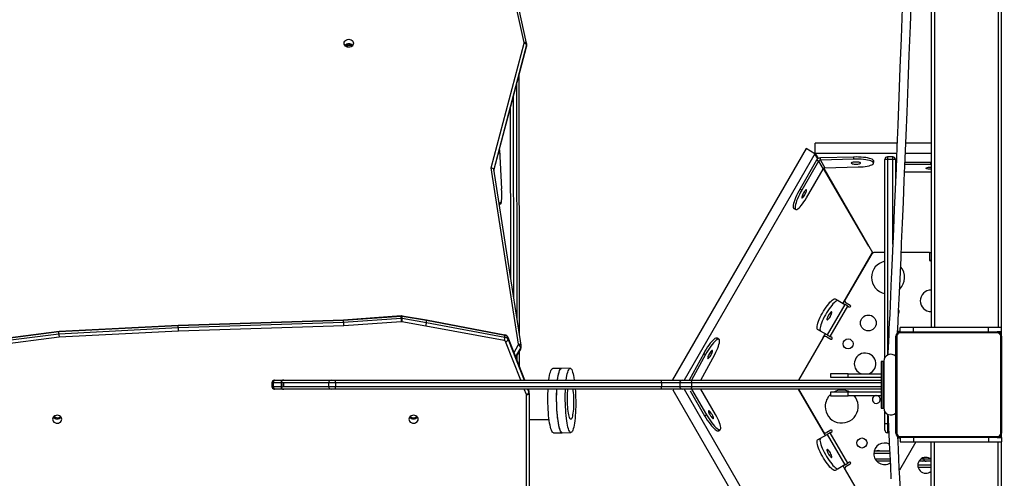
# Model space of a CAD drawing. Units: millimetres. Extents: x 8960 to 11685, y -441 to 814.
# Drawn here: x 10583 to 10694, y 29 to 81 of the extents above; entities that cross this region are included whole.
import ezdxf

# ---------------------------------------------------------------- set-up
doc = ezdxf.new("R2010")
doc.units = ezdxf.units.MM
doc.header["$LTSCALE"] = 50
doc.header["$PDSIZE"] = -1
doc.layers.add('VP-DIM', color=7, linetype='Continuous')
doc.layers.add('VP-EQ', color=7, linetype='Continuous', true_color=0x8a3492)
doc.dimstyles.get("Standard").update_dxf_attribs({"dimtxt": 14, "dimasz": 20, "dimexe": 20, "dimexo": 50, "dimgap": 20, "dimtad": 0, "dimdec": 0, "dimzin": 0, "dimdsep": 46, "dimtxsty": 'Standard', "dimcen": -0.09, "dimadec": 0, "dimazin": 0, "dimtfac": 1, "dimtdec": 4, "dimtofl": 0, "dimtmove": 0, "dimatfit": 3, "dimfxl": 70, "dimfxlon": 1, "dimtolj": 1, "dimtzin": 0, "dimarcsym": 0})

# ---------------------------------------------------------------- blocks, each defined once
blk = doc.blocks.new('0330 2')
at = {"color": 7, "linetype": 'Continuous', "lineweight": 25}
for p, q in [((10685.94, 179.56), (10685.94, 46.06)), ((10686.34, 179.56), (10686.34, 46.06)), ((10693.54, 179.56), (10693.54, 46.06)), ((10693.94, 46.06), (10693.94, 178.76)), ((10639.77, 78.41), (10637.75, 87.6)), ((10640.06, 78.32), (10638.04, 87.52)), ((10636.02, 64.17), (10639.77, 78.34)), ((10640.07, 78.23), (10640.06, 78.32)), ((10640.07, 78.03), (10640.07, 78.23)), ((10636.35, 63.88), (10640.06, 77.91)), ((10640.06, 77.93), (10640.06, 78.13)), ((10639.27, 45.13), (10639.21, 74.7)), ((10636.83, 65.71), (10636.97, 66.08)), ((10636.97, 66.22), (10637.21, 61.78)), ((10671.76, 66.36), (10656.61, 40.12)), ((10672.77, 65.78), (10671.76, 66.36)), ((10682.08, 66.98), (10672.79, 66.98)), ((10672.79, 65.81), (10672.79, 66.98)), ((10685.94, 66.98), (10683.08, 66.98)), ((10672.77, 65.78), (10657.93, 40.06)), ((10672.95, 65.05), (10671.07, 61.78)), ((10673.17, 64.93), (10671.28, 61.66)), ((10673.1, 65.21), (10672.77, 65.78)), ((10682.03, 65.81), (10672.79, 65.81)), ((10672.79, 65.81), (10673.13, 65.23)), ((10673.17, 64.93), (10672.95, 65.05)), ((10673.17, 64.93), (10673.68, 64.04)), ((10677.15, 65.41), (10673.38, 65.3)), ((10673.38, 65.06), (10673.38, 65.3)), ((10677.15, 65.17), (10673.38, 65.06)), ((10673.38, 65.06), (10673.9, 64.17)), ((10677.15, 65.41), (10677.15, 65.17)), ((10679.39, 65.02), (10679.39, 64.78)), ((10679.39, 65.02), (10679.39, 64.78)), ((10679.39, 65.02), (10679.39, 65.02)), ((10679.41, 64.97), (10679.39, 65.02)), ((10679.39, 64.78), (10679.39, 64.78)), ((10679.41, 64.72), (10679.41, 64.97)), ((10680.69, 42.63), (10680.69, 65.13)), ((10680.99, 65.13), (10680.69, 65.13)), ((10681.59, 65.43), (10680.99, 65.43)), ((10681.59, 65.13), (10680.99, 65.13)), ((10681.89, 65.13), (10681.59, 65.13)), ((10681.89, 65.13), (10681.89, 62.56)), ((10682.99, 64.83), (10685.89, 64.83)), ((10685.94, 65.81), (10683.03, 65.81)), ((10685.89, 64.83), (10685.89, 64.59)), ((10685.89, 64.83), (10685.94, 64.83)), ((10639.14, 44.15), (10636.02, 64.17)), ((10639.43, 44.04), (10636.33, 64.02)), ((10671.79, 60.77), (10673.68, 64.04)), ((10678.86, 55.3), (10673.74, 64.11)), ((10673.77, 64.13), (10679.28, 54.56)), ((10673.9, 64.17), (10677.67, 64.28)), ((10685.89, 63.69), (10682.94, 63.69)), ((10682.98, 64.59), (10685.89, 64.59)), ((10685.89, 64.59), (10685.94, 64.59)), ((10685.94, 63.69), (10685.89, 63.69)), ((10637.22, 61.79), (10637.21, 61.78)), ((10671.07, 61.78), (10671.28, 61.66)), ((10637.18, 60.3), (10636.93, 60.14)), ((10670.33, 59.62), (10670.55, 59.5)), ((10670.33, 59.62), (10670.55, 59.5)), ((10670.33, 59.62), (10670.38, 59.57)), ((10670.33, 59.62), (10670.33, 59.62)), ((10670.38, 59.57), (10670.59, 59.46)), ((10670.55, 59.5), (10670.55, 59.5)), ((10675.95, 48.8), (10679.28, 54.57)), ((10679.2, 54.41), (10676.2, 49.23)), ((10679.28, 54.56), (10679.46, 54.56)), ((10680.69, 54.56), (10679.46, 54.56)), ((10685.74, 54.56), (10682.55, 54.56)), ((10685.74, 54.56), (10685.74, 53.74)), ((10685.74, 54.56), (10685.94, 54.56)), ((10675.07, 49.31), (10675.41, 49.11)), ((10676.16, 48.68), (10674.16, 45.21)), ((10674.5, 45.02), (10676.5, 48.48)), ((10675.41, 49.11), (10676.16, 48.68)), ((10676.77, 48.55), (10676.31, 48.82)), ((10676.5, 48.48), (10676.67, 48.38)), ((10625.82, 47.36), (10619.3, 46.9)), ((10625.82, 47.32), (10619.3, 46.86)), ((10619.3, 46.66), (10625.82, 47.12)), ((10625.82, 47.12), (10625.82, 47.32)), ((10628.69, 46.87), (10625.95, 47.35)), ((10625.96, 47.11), (10625.96, 47.31)), ((10628.7, 46.83), (10625.96, 47.31)), ((10625.96, 47.11), (10628.7, 46.63)), ((10600.54, 46.24), (10587.01, 45.55)), ((10587.01, 45.35), (10600.54, 46.04)), ((10600.55, 46.28), (10587.02, 45.59)), ((10619.3, 46.86), (10600.54, 46.24)), ((10600.54, 46.04), (10619.3, 46.66)), ((10600.54, 46.04), (10600.54, 46.24)), ((10619.3, 46.9), (10600.55, 46.28)), ((10619.31, 46.25), (10600.56, 45.63)), ((10619.3, 46.66), (10619.3, 46.86)), ((10625.84, 46.71), (10619.31, 46.25)), ((10628.64, 46.22), (10625.9, 46.71)), ((10637.53, 44.56), (10628.64, 46.22)), ((10637.59, 45.2), (10628.69, 46.87)), ((10628.7, 46.63), (10628.7, 46.83)), ((10637.6, 45.16), (10628.7, 46.83)), ((10628.7, 46.63), (10637.6, 44.96)), ((10673.41, 45.65), (10673.07, 45.84)), ((10682.44, 45.56), (10682.44, 46.06)), ((10683.94, 46.06), (10682.44, 46.06)), ((10683.94, 45.56), (10683.94, 46.06)), ((10692.44, 46.06), (10683.94, 46.06)), ((10692.44, 45.56), (10692.44, 46.06)), ((10693.94, 46.06), (10692.44, 46.06)), ((10693.94, 45.56), (10693.94, 46.06)), ((10587.01, 45.55), (10565.56, 42.84)), ((10565.56, 42.64), (10587.01, 45.35)), ((10587.02, 45.59), (10565.57, 42.88)), ((10587.04, 44.94), (10565.61, 42.23)), ((10587.01, 45.35), (10587.01, 45.55)), ((10600.56, 45.63), (10587.04, 44.94)), ((10637.6, 44.96), (10637.6, 45.16)), ((10639.86, 40.06), (10637.96, 44.9)), ((10637.97, 44.68), (10637.97, 44.88)), ((10661.61, 44.86), (10661.82, 44.74)), ((10661.61, 44.86), (10661.82, 44.74)), ((10661.61, 44.86), (10661.61, 44.86)), ((10661.66, 44.85), (10661.61, 44.86)), ((10661.88, 44.73), (10661.66, 44.85)), ((10661.82, 44.74), (10661.82, 44.74)), ((10673.7, 44.9), (10670.91, 40.06)), ((10674.16, 45.21), (10673.41, 45.65)), ((10673.71, 44.91), (10673.95, 45.33)), ((10674.11, 45.01), (10674.57, 44.74)), ((10674.67, 44.92), (10674.5, 45.02)), ((10682.04, 45.06), (10681.94, 45.06)), ((10681.94, 34.06), (10681.94, 45.06)), ((10682.04, 45.06), (10682.04, 34.06)), ((10682.44, 45.61), (10682.15, 45.61)), ((10682.44, 45.57), (10682.15, 45.57)), ((10682.44, 45.56), (10682.44, 45.46)), ((10682.44, 45.56), (10693.44, 45.56)), ((10693.44, 45.46), (10682.44, 45.46)), ((10693.94, 45.56), (10693.44, 45.56)), ((10693.44, 45.46), (10693.44, 45.56)), ((10693.94, 45.06), (10693.84, 45.06)), ((10693.84, 34.06), (10693.84, 45.06)), ((10693.94, 45.06), (10693.94, 45.56)), ((10693.94, 45.06), (10693.94, 34.06)), ((10639.39, 43.58), (10639.39, 43.78)), ((10639.44, 43.98), (10639.43, 44.04)), ((10639.43, 44.04), (10639.44, 44.03)), ((10639.44, 43.78), (10639.44, 43.98)), ((10638.85, 42.64), (10639.38, 43.54)), ((10639.27, 41.56), (10639.27, 43.36)), ((10660.15, 43.12), (10658.51, 40.06)), ((10660.36, 42.99), (10658.78, 40.06)), ((10659.81, 40.06), (10661.39, 43)), ((10660.15, 43.12), (10660.36, 42.99)), ((10644.01, 41.41), (10643.02, 41.4)), ((10645, 41.42), (10644.01, 41.41)), ((10680.52, 42.21), (10680.29, 42.21)), ((10680.29, 42.21), (10680.29, 36.91)), ((10680.52, 36.91), (10680.52, 42.21)), ((10680.57, 42.21), (10680.57, 36.91)), ((10674.54, 40.81), (10674.54, 40.41)), ((10676.54, 40.81), (10674.54, 40.81)), ((10674.54, 40.41), (10676.54, 40.41)), ((10676.54, 40.41), (10676.54, 40.81)), ((10676.54, 40.81), (10680.29, 40.81)), ((10676.54, 40.41), (10680.29, 40.41)), ((10611.16, 39.76), (10611.16, 39.36)), ((10611.33, 39.76), (10611.33, 39.36)), ((10611.46, 40.06), (10612.53, 40.06)), ((10612.23, 40.04), (10612.23, 39.09)), ((10612.41, 39.79), (10612.41, 39.34)), ((10612.49, 39.36), (10612.49, 39.77)), ((10612.5, 39.76), (10612.5, 39.36)), ((10612.53, 40.06), (10617.89, 40.06)), ((10617.59, 39.76), (10617.59, 39.36)), ((10617.89, 40.06), (10618.35, 40.06)), ((10618.35, 40.06), (10655.31, 40.06)), ((10618.39, 39.76), (10618.39, 39.36)), ((10655.36, 39.76), (10618.39, 39.76)), ((10618.39, 39.36), (10655.36, 39.36)), ((10655.31, 40.06), (10657.73, 40.06)), ((10655.36, 39.76), (10655.36, 39.36)), ((10657.43, 39.76), (10655.36, 39.76)), ((10655.36, 39.36), (10657.43, 39.36)), ((10656.71, 40.06), (10656.61, 40.12)), ((10657.43, 39.76), (10657.43, 39.36)), ((10658.76, 39.76), (10657.43, 39.76)), ((10657.43, 39.76), (10657.43, 39.76)), ((10657.43, 39.76), (10657.43, 39.36)), ((10657.43, 39.36), (10658.76, 39.36)), ((10657.43, 39.36), (10657.43, 39.36)), ((10657.73, 40.06), (10658.66, 40.06)), ((10657.73, 40.06), (10657.73, 40.06)), ((10658.66, 40.06), (10680.29, 40.06)), ((10658.76, 39.76), (10658.76, 39.36)), ((10612.53, 39.06), (10611.46, 39.06)), ((10617.89, 39.06), (10612.53, 39.06)), ((10618.35, 39.06), (10617.89, 39.06)), ((10655.31, 39.06), (10618.35, 39.06)), ((10640.04, 27.95), (10640.04, 38.41)), ((10640.31, 38.92), (10640.25, 39.06)), ((10640.31, 38.7), (10640.31, 38.9)), ((10640.34, 38.56), (10640.34, 38.76)), ((10640.34, 38.56), (10640.34, 28.06)), ((10657.73, 39.06), (10655.31, 39.06)), ((10656.8, 39.06), (10656.63, 38.97)), ((10656.63, 38.97), (10671.78, 12.73)), ((10658.66, 39.06), (10657.73, 39.06)), ((10657.73, 39.06), (10657.73, 39.06)), ((10657.92, 39.06), (10672.79, 13.31)), ((10658.61, 38.86), (10660.25, 36.03)), ((10680.29, 39.06), (10658.66, 39.06)), ((10658.78, 39.06), (10660.46, 36.15)), ((10661.49, 36.16), (10659.81, 39.06)), ((10670.91, 39.06), (10673.7, 34.23)), ((10673.95, 33.8), (10670.91, 39.06)), ((10674.54, 38.71), (10674.54, 38.31)), ((10676.54, 38.71), (10674.54, 38.71)), ((10674.54, 38.31), (10676.54, 38.31)), ((10680.29, 38.71), (10676.54, 38.71)), ((10676.54, 38.31), (10676.54, 38.71)), ((10680.29, 38.31), (10676.54, 38.31)), ((10680.29, 36.91), (10680.52, 36.91)), ((10660.25, 36.03), (10660.46, 36.15)), ((10680.69, 35.11), (10680.69, 36.51)), ((10640.34, 35.6), (10642.61, 35.62)), ((10680.99, 35.11), (10680.69, 35.11)), ((10680.69, 34.41), (10680.69, 35.11)), ((10680.99, 35.11), (10680.99, 34.11)), ((10643.11, 34.1), (10644.1, 34.11)), ((10644.1, 34.11), (10645.08, 34.12)), ((10661.76, 34.31), (10661.96, 34.44)), ((10661.76, 34.31), (10661.96, 34.44)), ((10661.76, 34.31), (10661.82, 34.33)), ((10661.76, 34.31), (10661.76, 34.31)), ((10661.82, 34.33), (10662.03, 34.45)), ((10661.96, 34.44), (10661.96, 34.44)), ((10673.41, 33.48), (10674.16, 33.92)), ((10674.57, 34.38), (10674.11, 34.12)), ((10674.16, 33.92), (10676.16, 30.45)), ((10674.5, 34.11), (10674.67, 34.21)), ((10676.5, 30.65), (10674.5, 34.11)), ((10681.14, 34.11), (10680.99, 34.11)), ((10681.94, 34.06), (10682.04, 34.06)), ((10682.17, 33.55), (10682.44, 33.55)), ((10682.17, 33.51), (10682.44, 33.51)), ((10682.44, 33.66), (10693.44, 33.66)), ((10682.44, 33.66), (10682.44, 33.56)), ((10682.44, 33.56), (10682.44, 33.06)), ((10693.44, 33.56), (10682.44, 33.56)), ((10683.94, 33.56), (10683.94, 33.06)), ((10692.44, 33.56), (10692.44, 33.06)), ((10693.44, 33.56), (10693.44, 33.66)), ((10693.44, 33.56), (10693.94, 33.56)), ((10693.84, 34.06), (10693.94, 34.06)), ((10693.94, 33.56), (10693.94, 34.06)), ((10693.94, 33.56), (10693.94, 33.06)), ((10673.07, 33.29), (10673.41, 33.48)), ((10684.19, 33.06), (10682.34, 29.86)), ((10682.44, 33.06), (10683.94, 33.06)), ((10683.94, 33.06), (10692.44, 33.06)), ((10685.94, -100.44), (10685.94, 33.06)), ((10686.34, -100.44), (10686.34, 33.06)), ((10692.44, 33.06), (10693.94, 33.06)), ((10693.54, -100.44), (10693.54, 33.06)), ((10693.94, -99.64), (10693.94, 33.06)), ((10679.49, 32.06), (10681.24, 32.06)), ((10676.16, 30.45), (10675.41, 30.02)), ((10676.2, 29.91), (10675.95, 30.33)), ((10676.31, 30.31), (10676.77, 30.57)), ((10676.67, 30.75), (10676.5, 30.65)), ((10681.3, 30.86), (10679.78, 30.86)), ((10685.94, 30.16), (10684.46, 30.16)), ((10684.91, 30.86), (10684.55, 30.86)), ((10685.39, 30.86), (10684.91, 30.86)), ((10685.94, 30.86), (10685.39, 30.86)), ((10675.41, 30.02), (10675.07, 29.82)), ((10676.2, 29.9), (10679.02, 25.01))]:
    blk.add_line(p, q, dxfattribs=at)
at = {"color": 8, "linetype": 'Continuous', "lineweight": 25}
for p, q in [((10640.06, 78.13), (10636.33, 64.01)), ((10636.35, 63.89), (10640.06, 77.93)), ((10640.06, 77.91), (10640.06, 77.93)), ((10638.99, 46.89), (10638.94, 73.69)), ((10638.55, 72.19), (10638.59, 49.48)), ((10638.26, 51.62), (10638.22, 70.96)), ((10636.97, 66.22), (10637.22, 61.79)), ((10680.99, 65.43), (10680.99, 65.13)), ((10680.99, 65.13), (10680.99, 42.91)), ((10681.59, 65.13), (10681.59, 65.43)), ((10681.59, 55.53), (10681.59, 65.13)), ((10637.13, 60.11), (10636.95, 59.99)), ((10637.97, 44.88), (10637.96, 44.9)), ((10639.85, 40.06), (10637.97, 44.88)), ((10637.97, 44.68), (10639.78, 40.06)), ((10639.4, 40.06), (10637.68, 44.45)), ((10638.63, 43.21), (10639.12, 44.05)), ((10639.39, 43.78), (10638.8, 42.78)), ((10638.84, 42.66), (10639.39, 43.58)), ((10639, 42.25), (10639, 42.9)), ((10611.16, 39.76), (10611.33, 39.76)), ((10611.16, 39.36), (10611.33, 39.36)), ((10612.23, 39.76), (10611.33, 39.76)), ((10611.33, 39.36), (10612.23, 39.36)), ((10617.59, 39.76), (10612.5, 39.76)), ((10612.5, 39.36), (10617.59, 39.36)), ((10618.39, 39.76), (10617.59, 39.76)), ((10617.59, 39.36), (10618.39, 39.36)), ((10680.29, 39.76), (10658.76, 39.76)), ((10658.76, 39.36), (10680.29, 39.36)), ((10640.03, 38.46), (10639.79, 39.06)), ((10640.17, 39.06), (10640.31, 38.7)), ((10640.31, 38.9), (10640.25, 39.06)), ((10640.31, 38.9), (10640.31, 38.92)), ((10680.99, 36.21), (10680.99, 35.11)), ((10680.99, 35.11), (10681.09, 35.11)), ((10681.26, 31.76), (10679.44, 31.76)), ((10685.09, 31.28), (10685.09, 31.16)), ((10679.57, 31.16), (10681.29, 31.16)), ((10684.43, 30.46), (10685.94, 30.46)), ((10684.83, 31.16), (10685.09, 31.16)), ((10685.09, 31.16), (10685.82, 31.16))]:
    blk.add_line(p, q, dxfattribs=at)
at = {"color": 7, "linetype": 'Continuous', "lineweight": 25, "flags": 128}
for points in [[(10682.67, 82.31), (10682.54, 78.89), (10682.41, 75.53), (10682.29, 72.24), (10682.16, 69.01), (10682.06, 66.54), (10681.96, 64.12), (10681.86, 61.76), (10681.76, 59.47), (10681.67, 57.26), (10681.59, 55.56), (10681.52, 53.91), (10681.45, 52.33), (10681.38, 50.81), (10681.33, 49.67), (10681.28, 48.58), (10681.24, 47.54), (10681.19, 46.59), (10681.16, 45.85), (10681.13, 45.16), (10681.1, 44.53), (10681.09, 44.26), (10681.07, 43.97), (10681.06, 43.66), (10681.04, 43.32), (10681.03, 42.97), (10681.02, 42.93)], [(10682.14, 45.45), (10682.2, 46.64), (10682.26, 47.94), (10682.32, 49.32), (10682.39, 50.79), (10682.45, 52.34), (10682.53, 53.95), (10682.6, 55.63), (10682.7, 57.91), (10682.8, 60.28), (10682.9, 62.73), (10683.01, 65.26), (10683.11, 67.85), (10683.22, 70.51), (10683.34, 73.7), (10683.47, 76.97), (10683.59, 80.29), (10683.72, 83.66)], [(10619.36, 78.33), (10619.38, 78.44), (10619.43, 78.55), (10619.52, 78.65), (10619.62, 78.72), (10619.75, 78.76), (10619.89, 78.78), (10620.02, 78.76), (10620.15, 78.72), (10620.26, 78.65), (10620.34, 78.55), (10620.39, 78.44), (10620.41, 78.33), (10620.39, 78.21), (10620.34, 78.1), (10620.26, 78), (10620.15, 77.93), (10620.02, 77.89), (10619.89, 77.87), (10619.75, 77.89), (10619.62, 77.93), (10619.52, 78), (10619.43, 78.1), (10619.38, 78.21), (10619.36, 78.33)], [(10640.06, 77.91), (10640.07, 78.01), (10640.07, 78.03)], [(10677.93, 64.74), (10677.9, 64.77), (10677.83, 64.79), (10677.73, 64.82), (10677.61, 64.83), (10677.48, 64.84), (10677.34, 64.84), (10677.21, 64.83), (10677.09, 64.82), (10677, 64.79), (10676.93, 64.77), (10676.89, 64.74), (10676.89, 64.71), (10676.93, 64.68), (10676.99, 64.65), (10677.09, 64.63), (10677.21, 64.61), (10677.34, 64.61), (10677.48, 64.61), (10677.61, 64.61), (10677.73, 64.63), (10677.83, 64.65), (10677.9, 64.68), (10677.93, 64.71), (10677.93, 64.74)], [(10679.39, 65.02), (10679.34, 65.09), (10679.24, 65.15), (10679.11, 65.2), (10678.94, 65.26), (10678.74, 65.3), (10678.52, 65.34), (10678.27, 65.37), (10678, 65.4), (10677.72, 65.41), (10677.44, 65.42), (10677.15, 65.41)], [(10679.39, 64.78), (10679.34, 64.84), (10679.24, 64.9), (10679.11, 64.96), (10678.94, 65.01), (10678.74, 65.06), (10678.52, 65.1), (10678.27, 65.13), (10678, 65.15), (10677.72, 65.17), (10677.44, 65.17), (10677.15, 65.17)], [(10677.67, 64.28), (10677.95, 64.29), (10678.22, 64.31), (10678.47, 64.34), (10678.7, 64.38), (10678.9, 64.42), (10679.08, 64.47), (10679.22, 64.53), (10679.32, 64.59), (10679.39, 64.65), (10679.41, 64.72), (10679.39, 64.78)], [(10685.94, 64.02), (10685.89, 64.02), (10685.76, 64.03), (10685.63, 64.04), (10685.52, 64.06), (10685.44, 64.08), (10685.39, 64.11), (10685.37, 64.14), (10685.39, 64.17), (10685.44, 64.2), (10685.52, 64.22), (10685.63, 64.24), (10685.76, 64.25), (10685.89, 64.26), (10685.94, 64.26)], [(10671.07, 61.78), (10670.93, 61.53), (10670.8, 61.28), (10670.68, 61.03), (10670.57, 60.78), (10670.48, 60.55), (10670.4, 60.33), (10670.35, 60.13), (10670.31, 59.96), (10670.3, 59.81), (10670.3, 59.7), (10670.33, 59.62)], [(10671.28, 61.66), (10671.14, 61.42), (10671.01, 61.16), (10670.89, 60.91), (10670.78, 60.67), (10670.69, 60.43), (10670.62, 60.21), (10670.56, 60.02), (10670.53, 59.84), (10670.51, 59.7), (10670.52, 59.58), (10670.55, 59.5)], [(10671.8, 61.67), (10671.77, 61.68), (10671.73, 61.67), (10671.67, 61.62), (10671.61, 61.55), (10671.54, 61.45), (10671.47, 61.34), (10671.4, 61.21), (10671.35, 61.09), (10671.31, 60.98), (10671.28, 60.89), (10671.27, 60.81), (10671.28, 60.77), (10671.3, 60.75), (10671.35, 60.77), (10671.4, 60.82), (10671.47, 60.89), (10671.54, 60.99), (10671.6, 61.1), (10671.67, 61.22), (10671.73, 61.34), (10671.77, 61.45), (10671.8, 61.55), (10671.81, 61.62), (10671.8, 61.67)], [(10670.55, 59.5), (10670.59, 59.46), (10670.66, 59.45), (10670.74, 59.47), (10670.84, 59.53), (10670.96, 59.63), (10671.08, 59.76), (10671.22, 59.92), (10671.36, 60.1), (10671.51, 60.31), (10671.65, 60.53), (10671.79, 60.77)], [(10673.07, 45.84), (10673.03, 45.89), (10673, 45.97), (10673, 46.08), (10673.01, 46.21), (10673.05, 46.37), (10673.1, 46.56), (10673.17, 46.76), (10673.26, 46.98), (10673.37, 47.21), (10673.48, 47.44), (10673.61, 47.68), (10673.75, 47.92), (10673.89, 48.15), (10674.04, 48.37), (10674.18, 48.57), (10674.33, 48.76), (10674.47, 48.92), (10674.6, 49.06), (10674.72, 49.17), (10674.83, 49.25), (10674.93, 49.3), (10675.01, 49.32), (10675.07, 49.31)], [(10675.41, 49.11), (10675.34, 49.13), (10675.26, 49.11), (10675.17, 49.06), (10675.06, 48.98), (10674.94, 48.86), (10674.8, 48.73), (10674.67, 48.56), (10674.52, 48.38), (10674.37, 48.17), (10674.23, 47.95), (10674.09, 47.72), (10673.95, 47.49), (10673.82, 47.25), (10673.7, 47.01), (10673.6, 46.78), (10673.51, 46.56), (10673.44, 46.36), (10673.39, 46.18), (10673.35, 46.02), (10673.33, 45.88), (10673.34, 45.77), (10673.36, 45.69), (10673.41, 45.65)], [(10676.5, 48.48), (10676.44, 48.52), (10676.38, 48.55), (10676.33, 48.58), (10676.28, 48.61), (10676.24, 48.63), (10676.2, 48.65), (10676.18, 48.67), (10676.16, 48.68)], [(10625.95, 47.35), (10625.86, 47.36), (10625.82, 47.36)], [(10674.3, 47.44), (10674.24, 47.32), (10674.19, 47.2), (10674.15, 47.1), (10674.13, 47.02), (10674.13, 46.96), (10674.14, 46.92), (10674.18, 46.92), (10674.23, 46.96), (10674.29, 47.02), (10674.36, 47.1), (10674.44, 47.2), (10674.51, 47.32), (10674.57, 47.44), (10674.63, 47.56), (10674.66, 47.66), (10674.69, 47.74), (10674.69, 47.8), (10674.67, 47.83), (10674.63, 47.83), (10674.58, 47.8), (10674.52, 47.74), (10674.45, 47.66), (10674.38, 47.55), (10674.3, 47.44)], [(10661.61, 44.86), (10661.52, 44.84), (10661.42, 44.79), (10661.31, 44.7), (10661.18, 44.58), (10661.04, 44.43), (10660.89, 44.26), (10660.74, 44.06), (10660.59, 43.84), (10660.43, 43.61), (10660.29, 43.36), (10660.15, 43.12)], [(10661.82, 44.74), (10661.73, 44.72), (10661.63, 44.67), (10661.52, 44.58), (10661.39, 44.46), (10661.25, 44.31), (10661.1, 44.14), (10660.95, 43.94), (10660.8, 43.72), (10660.65, 43.49), (10660.5, 43.24), (10660.36, 42.99)], [(10661.39, 43), (10661.52, 43.24), (10661.64, 43.49), (10661.74, 43.72), (10661.82, 43.94), (10661.88, 44.14), (10661.92, 44.31), (10661.95, 44.46), (10661.95, 44.58), (10661.92, 44.67), (10661.88, 44.72), (10661.82, 44.74)], [(10674.16, 45.21), (10674.18, 45.2), (10674.2, 45.19), (10674.24, 45.17), (10674.28, 45.14), (10674.33, 45.11), (10674.38, 45.08), (10674.44, 45.05), (10674.5, 45.02)], [(10693.94, 45.53), (10693.93, 45.55), (10693.91, 45.56)], [(10661.12, 43.45), (10661.08, 43.44), (10661.02, 43.39), (10660.95, 43.32), (10660.88, 43.22), (10660.81, 43.11), (10660.74, 42.99), (10660.68, 42.88), (10660.63, 42.76), (10660.61, 42.67), (10660.59, 42.6), (10660.6, 42.55), (10660.63, 42.54), (10660.67, 42.55), (10660.73, 42.6), (10660.8, 42.67), (10660.87, 42.77), (10660.94, 42.88), (10661.01, 42.99), (10661.07, 43.11), (10661.12, 43.22), (10661.15, 43.32), (10661.16, 43.39), (10661.15, 43.44), (10661.12, 43.45)], [(10642.58, 40.06), (10642.59, 40.11), (10642.62, 40.37), (10642.67, 40.61), (10642.71, 40.82), (10642.76, 41), (10642.81, 41.14), (10642.86, 41.26), (10642.92, 41.34), (10642.97, 41.39), (10643.02, 41.4)], [(10643.57, 40.06), (10643.57, 40.07), (10643.6, 40.34), (10643.64, 40.58), (10643.69, 40.79), (10643.74, 40.98), (10643.79, 41.13), (10643.84, 41.25), (10643.89, 41.34), (10643.95, 41.39), (10644.01, 41.41)], [(10643.57, 40.06), (10643.57, 40.12), (10643.61, 40.38), (10643.65, 40.62), (10643.7, 40.83), (10643.74, 41.01), (10643.8, 41.16), (10643.85, 41.27), (10643.9, 41.35), (10643.96, 41.4), (10644.01, 41.41)], [(10644.55, 40.06), (10644.56, 40.08), (10644.59, 40.35), (10644.63, 40.59), (10644.67, 40.8), (10644.72, 40.99), (10644.77, 41.14), (10644.83, 41.26), (10644.88, 41.35), (10644.94, 41.4), (10645, 41.42)], [(10645, 41.42), (10645.05, 41.41), (10645.11, 41.35), (10645.17, 41.27), (10645.22, 41.15), (10645.28, 41), (10645.33, 40.81), (10645.38, 40.6), (10645.43, 40.36), (10645.47, 40.09), (10645.47, 40.06)], [(10680.57, 41.93), (10680.54, 42.04), (10680.52, 42.21)], [(10611.46, 40.06), (10611.43, 40.06), (10611.41, 40.04), (10611.39, 40.01), (10611.37, 39.98), (10611.35, 39.93), (10611.34, 39.88), (10611.34, 39.82), (10611.33, 39.76)], [(10611.33, 39.36), (10611.34, 39.31), (10611.34, 39.25), (10611.35, 39.2), (10611.37, 39.15), (10611.39, 39.11), (10611.41, 39.09), (10611.43, 39.07), (10611.46, 39.06)], [(10658.66, 40.06), (10658.68, 40.06), (10658.7, 40.04), (10658.72, 40.01), (10658.73, 39.98), (10658.75, 39.93), (10658.76, 39.88), (10658.76, 39.82), (10658.76, 39.76)], [(10658.76, 39.36), (10658.76, 39.31), (10658.76, 39.25), (10658.75, 39.2), (10658.73, 39.15), (10658.72, 39.11), (10658.7, 39.09), (10658.68, 39.07), (10658.66, 39.06)], [(10640.34, 38.56), (10640.33, 38.53), (10640.32, 38.5), (10640.29, 38.48), (10640.25, 38.45), (10640.21, 38.43), (10640.15, 38.42), (10640.1, 38.41), (10640.04, 38.41)], [(10640.34, 38.76), (10640.33, 38.86), (10640.31, 38.92)], [(10643.11, 34.1), (10643.1, 34.1), (10643.04, 34.12), (10642.98, 34.18), (10642.92, 34.28), (10642.87, 34.4), (10642.82, 34.56), (10642.76, 34.75), (10642.72, 34.97), (10642.67, 35.21), (10642.63, 35.48), (10642.59, 35.77), (10642.56, 36.08), (10642.53, 36.41), (10642.51, 36.75), (10642.49, 37.1), (10642.48, 37.45), (10642.47, 37.81), (10642.47, 38.17), (10642.48, 38.52), (10642.49, 38.87), (10642.5, 39.06)], [(10644.1, 34.11), (10644.04, 34.13), (10643.98, 34.18), (10643.92, 34.27), (10643.87, 34.39), (10643.81, 34.54), (10643.76, 34.72), (10643.71, 34.94), (10643.67, 35.18), (10643.62, 35.44), (10643.59, 35.73), (10643.55, 36.03), (10643.52, 36.36), (10643.5, 36.7), (10643.48, 37.04), (10643.47, 37.4), (10643.46, 37.75), (10643.46, 38.11), (10643.46, 38.47), (10643.47, 38.81), (10643.49, 39.06)], [(10644.1, 34.11), (10644.08, 34.11), (10644.03, 34.14), (10643.97, 34.19), (10643.91, 34.29), (10643.86, 34.41), (10643.8, 34.57), (10643.75, 34.76), (10643.7, 34.98), (10643.66, 35.22), (10643.62, 35.49), (10643.58, 35.78), (10643.55, 36.09), (10643.52, 36.42), (10643.5, 36.76), (10643.48, 37.11), (10643.47, 37.46), (10643.46, 37.82), (10643.46, 38.18), (10643.47, 38.53), (10643.48, 38.88), (10643.49, 39.06)], [(10645.58, 39.06), (10645.59, 38.84), (10645.61, 38.49), (10645.62, 38.14), (10645.63, 37.78), (10645.63, 37.42), (10645.63, 37.07), (10645.62, 36.72), (10645.6, 36.38), (10645.58, 36.06), (10645.55, 35.75), (10645.52, 35.46), (10645.49, 35.2), (10645.45, 34.96), (10645.4, 34.74), (10645.35, 34.56), (10645.3, 34.4), (10645.25, 34.28), (10645.2, 34.19), (10645.14, 34.14), (10645.08, 34.12), (10645.02, 34.14), (10644.97, 34.19), (10644.91, 34.28), (10644.85, 34.4), (10644.8, 34.55), (10644.75, 34.73), (10644.7, 34.95), (10644.65, 35.19), (10644.61, 35.45), (10644.57, 35.74), (10644.54, 36.05), (10644.51, 36.37), (10644.49, 36.71), (10644.47, 37.05), (10644.46, 37.41), (10644.45, 37.77), (10644.45, 38.12), (10644.45, 38.48), (10644.46, 38.83), (10644.47, 39.06)], [(10645.3, 39.06), (10645.32, 38.89), (10645.35, 38.65), (10645.36, 38.39), (10645.38, 38.12), (10645.39, 37.85), (10645.39, 37.57), (10645.38, 37.3), (10645.37, 37.03), (10645.36, 36.78), (10645.34, 36.55), (10645.31, 36.33), (10645.28, 36.14), (10645.25, 35.97), (10645.21, 35.84), (10645.17, 35.73), (10645.13, 35.66), (10645.09, 35.63), (10645.04, 35.63), (10645, 35.66), (10644.95, 35.73), (10644.91, 35.83), (10644.87, 35.97), (10644.83, 36.13), (10644.8, 36.32), (10644.77, 36.54), (10644.74, 36.78), (10644.72, 37.03), (10644.71, 37.29), (10644.7, 37.56), (10644.69, 37.84), (10644.69, 38.11), (10644.7, 38.38), (10644.71, 38.64), (10644.73, 38.88), (10644.75, 39.06)], [(10680.52, 36.91), (10680.54, 37.09), (10680.56, 37.16)], [(10587.34, 35.64), (10587.32, 35.76), (10587.27, 35.87), (10587.18, 35.96), (10587.08, 36.04), (10586.95, 36.08), (10586.81, 36.1), (10586.68, 36.08), (10586.55, 36.04), (10586.44, 35.96), (10586.36, 35.87), (10586.31, 35.76), (10586.29, 35.64), (10586.31, 35.52), (10586.36, 35.41), (10586.44, 35.32), (10586.55, 35.25), (10586.68, 35.2), (10586.81, 35.19), (10586.95, 35.2), (10587.08, 35.25), (10587.18, 35.32), (10587.27, 35.41), (10587.32, 35.52), (10587.34, 35.64)], [(10627.76, 35.64), (10627.74, 35.76), (10627.69, 35.87), (10627.61, 35.96), (10627.5, 36.04), (10627.37, 36.08), (10627.23, 36.1), (10627.1, 36.08), (10626.97, 36.04), (10626.86, 35.96), (10626.78, 35.87), (10626.73, 35.76), (10626.71, 35.64), (10626.73, 35.52), (10626.78, 35.41), (10626.86, 35.32), (10626.97, 35.25), (10627.1, 35.2), (10627.23, 35.19), (10627.37, 35.2), (10627.5, 35.25), (10627.61, 35.32), (10627.69, 35.41), (10627.74, 35.52), (10627.76, 35.64)], [(10660.25, 36.03), (10660.4, 35.78), (10660.55, 35.54), (10660.71, 35.31), (10660.87, 35.1), (10661.03, 34.9), (10661.18, 34.73), (10661.32, 34.58), (10661.45, 34.47), (10661.57, 34.38), (10661.67, 34.33), (10661.76, 34.31)], [(10660.46, 36.15), (10660.6, 35.91), (10660.76, 35.67), (10660.92, 35.44), (10661.08, 35.23), (10661.23, 35.03), (10661.38, 34.86), (10661.53, 34.71), (10661.66, 34.59), (10661.78, 34.51), (10661.88, 34.46), (10661.96, 34.44)], [(10660.71, 36.61), (10660.69, 36.59), (10660.68, 36.55), (10660.69, 36.47), (10660.73, 36.38), (10660.78, 36.27), (10660.84, 36.16), (10660.91, 36.04), (10660.99, 35.93), (10661.06, 35.84), (10661.13, 35.76), (10661.19, 35.72), (10661.23, 35.7), (10661.26, 35.72), (10661.27, 35.77), (10661.25, 35.84), (10661.22, 35.93), (10661.17, 36.04), (10661.11, 36.16), (10661.04, 36.27), (10660.96, 36.38), (10660.89, 36.47), (10660.82, 36.55), (10660.76, 36.59), (10660.71, 36.61)], [(10661.96, 34.44), (10662.03, 34.46), (10662.07, 34.51), (10662.09, 34.59), (10662.09, 34.71), (10662.06, 34.86), (10662.01, 35.03), (10661.94, 35.23), (10661.85, 35.44), (10661.75, 35.67), (10661.63, 35.91), (10661.49, 36.16)], [(10681.04, 36.19), (10681.06, 35.84), (10681.08, 35.43), (10681.1, 35), (10681.12, 34.55), (10681.14, 34.08), (10681.2, 32.91), (10681.26, 31.65), (10681.32, 30.31), (10681.39, 28.89)], [(10674.5, 34.11), (10674.44, 34.08), (10674.38, 34.04), (10674.33, 34.01), (10674.28, 33.99), (10674.24, 33.96), (10674.2, 33.94), (10674.18, 33.93), (10674.16, 33.92)], [(10682.45, 27.53), (10682.38, 29), (10682.33, 30.1), (10682.28, 31.15), (10682.24, 32.15), (10682.19, 33.06), (10682.16, 33.66)], [(10693.91, 33.56), (10693.93, 33.58), (10693.94, 33.6)], [(10675.07, 29.82), (10675.01, 29.81), (10674.93, 29.83), (10674.83, 29.88), (10674.72, 29.96), (10674.6, 30.07), (10674.47, 30.21), (10674.33, 30.37), (10674.18, 30.56), (10674.04, 30.76), (10673.89, 30.98), (10673.75, 31.21), (10673.61, 31.45), (10673.48, 31.69), (10673.37, 31.92), (10673.26, 32.15), (10673.17, 32.37), (10673.1, 32.57), (10673.05, 32.76), (10673.01, 32.92), (10673, 33.05), (10673, 33.16), (10673.03, 33.24), (10673.07, 33.29)], [(10673.41, 33.48), (10673.36, 33.43), (10673.34, 33.36), (10673.33, 33.25), (10673.35, 33.11), (10673.39, 32.95), (10673.44, 32.77), (10673.51, 32.56), (10673.6, 32.35), (10673.7, 32.12), (10673.82, 31.88), (10673.95, 31.64), (10674.09, 31.41), (10674.23, 31.18), (10674.37, 30.96), (10674.52, 30.75), (10674.67, 30.57), (10674.8, 30.4), (10674.94, 30.26), (10675.06, 30.15), (10675.17, 30.07), (10675.26, 30.02), (10675.34, 30), (10675.41, 30.02)], [(10674.3, 31.69), (10674.38, 31.57), (10674.45, 31.47), (10674.52, 31.39), (10674.58, 31.33), (10674.63, 31.29), (10674.67, 31.29), (10674.69, 31.33), (10674.69, 31.38), (10674.66, 31.47), (10674.63, 31.57), (10674.57, 31.69), (10674.51, 31.81), (10674.44, 31.92), (10674.36, 32.03), (10674.29, 32.11), (10674.23, 32.17), (10674.18, 32.2), (10674.14, 32.2), (10674.13, 32.17), (10674.13, 32.11), (10674.15, 32.03), (10674.19, 31.93), (10674.24, 31.81), (10674.3, 31.69)], [(10676.16, 30.45), (10676.18, 30.46), (10676.2, 30.48), (10676.24, 30.5), (10676.28, 30.52), (10676.33, 30.55), (10676.38, 30.58), (10676.44, 30.61), (10676.5, 30.65)]]:
    blk.add_lwpolyline(points, dxfattribs=at)
at = {"color": 8, "linetype": 'Continuous', "lineweight": 25, "flags": 128}
for points in [[(10640.06, 78.32), (10640.06, 78.33), (10640.04, 78.36), (10640.01, 78.38), (10639.98, 78.4), (10639.93, 78.41), (10639.88, 78.41), (10639.82, 78.41), (10639.77, 78.41)], [(10637.6, 45.16), (10637.6, 45.19), (10637.59, 45.2), (10637.59, 45.2)], [(10639.14, 44.15), (10639.2, 44.15), (10639.25, 44.15), (10639.3, 44.14), (10639.35, 44.13), (10639.39, 44.11), (10639.41, 44.09), (10639.43, 44.06), (10639.43, 44.04)], [(10639.39, 43.58), (10639.38, 43.55), (10639.38, 43.54)]]:
    blk.add_lwpolyline(points, dxfattribs=at)
at = {"color": 7, "linetype": 'Continuous', "lineweight": 25}
for centre, radius in [((10678.82, 46.57), 0.901), ((10676.52, 44.19), 0.573), ((10678.1, 32.94), 0.573)]:
    blk.add_circle(centre, radius, dxfattribs=at)
for centre, radius, start, end in [((10619.89, 77.71), 0.568, 39.4384, 140.5616), ((10619.94, 77.64), 0.573, 48.8447, 139.5803), ((10639.62, 78.38), 0.151, 345.1627, 12.3738), ((10639.75, 78.01), 0.329, 21.5135, 87.6531), ((10619.94, 77.5), 0.582, 58.1196, 128.7951), ((10673.4, 64.79), 0.515, 91.7617, 149.8672), ((10673.39, 64.8), 0.257, 91.7604, 149.8707), ((10680.99, 65.13), 0.3, 90, 180), ((10681.59, 65.13), 0.3, 0, 90), ((10673.9, 63.91), 0.257, 91.7593, 149.8718), ((10682.37, 64.35), 0.478, 147.2478, 179.9381), ((10627.49, 61.19), 9.75, 355.3303, 3.515), ((10636.14, 60.5), 1.07, 346.3652, 356.4379), ((10679.46, 54.26), 0.3, 90, 150), ((10685.84, 53.74), 0.1, 180, 355.9806), ((10681.06, 51.74), 1.87, 101.4116, 180), ((10681.06, 51.74), 1.87, 314.8729, 40.4915), ((10681.06, 51.74), 1.87, 180, 258.5884), ((10685.92, 49.08), 1.22, 88.7388, 180), ((10676.46, 49.08), 0.3, 150, 240), ((10676.72, 48.47), 0.1, 240, 60), ((10685.92, 49.08), 1.22, 180, 271.2612), ((10625.86, 46.74), 0.576, 80.032, 94.0213), ((10625.86, 46.54), 0.576, 80.036, 94.0221), ((10631.3, 47.24), 5.48, 181.2483, 185.5312), ((10623.75, 47.23), 2.22, 346.3024, 356.8906), ((10681.87, 47.82), 0.442, 330.0854, 26.7592), ((10625.86, 46.48), 0.23, 80.0205, 94.0333), ((10635.51, 45.08), 2.09, 345.4679, 356.707), ((10637.5, 44.72), 0.495, 22.3592, 79.9667), ((10637.52, 44.69), 0.482, 23.5061, 81.163), ((10637.52, 44.49), 0.482, 23.5061, 81.163), ((10637.63, 44.8), 0.361, 278.7864, 340.0766), ((10673.96, 44.75), 0.3, 60, 150), ((10674.62, 44.83), 0.1, 240, 60), ((10682.44, 45.06), 0.5, 90, 180), ((10682.44, 45.06), 0.4, 90, 180), ((10693.44, 45.06), 0.5, 0, 90), ((10693.44, 45.06), 0.4, 0, 90), ((10637.5, 44.37), 0.193, 23.5095, 81.1602), ((10638.99, 44.13), 0.153, 329.1662, 8.6459), ((10638.99, 43.65), 0.412, 17.6408, 72.2724), ((10639.04, 43.76), 0.396, 327.4486, 2.5368), ((10678.45, 41.93), 1.22, 294.0694, 180), ((10681.37, 42.22), 0.798, 44.6522, 180.1849), ((10678.45, 41.93), 1.22, 180, 245.9306), ((10611.46, 39.76), 0.3, 90, 180), ((10611.46, 39.36), 0.3, 180, 270), ((10612.59, 40.11), 0.368, 189.3102, 240.3769), ((10612.59, 39.02), 0.369, 119.6321, 170.6809), ((10617.89, 39.76), 0.3, 90, 180), ((10617.89, 39.36), 0.3, 180, 270), ((10617.87, 39.84), 0.533, 352.1007, 25.1798), ((10617.87, 39.29), 0.533, 334.8218, 7.8981), ((10654.83, 39.84), 0.533, 352.0939, 25.1688), ((10654.83, 39.29), 0.533, 334.8328, 7.9049), ((10657.73, 39.76), 0.3, 89.997, 180.0019), ((10657.73, 39.76), 0.3, 90.0015, 179.9974), ((10657.73, 39.36), 0.3, 179.9992, 270.0008), ((10657.73, 39.36), 0.3, 180.0037, 269.9963), ((10639.97, 38.82), 0.361, 278.7899, 340.0731), ((10639.89, 38.41), 0.153, 0.099, 21.5079), ((10639.96, 38.76), 0.382, 0.0968, 21.5097), ((10639.96, 38.56), 0.382, 0.0959, 21.5114), ((10675.8, 37.08), 1.87, 132.237, 180), ((10675.8, 37.08), 1.87, 180, 41.4724), ((10675.8, 37.08), 1.87, 61.2137, 118.7863), ((10679.72, 37.88), 0.442, 180, 79.2434), ((10679.72, 37.88), 0.442, 100.7566, 180), ((10681.36, 36.91), 0.794, 179.5232, 315.9839), ((10586.81, 36.25), 0.568, 219.4359, 320.5641), ((10586.82, 36.23), 0.544, 216.724, 270.1933), ((10586.84, 36.39), 0.575, 227.0022, 310.0174), ((10627.23, 36.25), 0.568, 219.4377, 320.5623), ((10627.23, 36.39), 0.577, 228.6668, 311.3332), ((10673.96, 34.38), 0.3, 210, 300), ((10674.62, 34.3), 0.1, 300, 120), ((10680.99, 34.41), 0.3, 180, 270), ((10682.44, 34.06), 0.5, 180, 270), ((10682.44, 34.06), 0.4, 180, 270), ((10693.44, 34.06), 0.4, 270, 0), ((10693.44, 34.06), 0.5, 270, 0), ((10680.66, 31.72), 1.22, 62.9784, 180), ((10680.66, 31.72), 1.22, 180, 302.3612), ((10679.94, 31.56), 0.525, 72.2472, 107.7528), ((10685.33, 30.41), 0.901, 46.8508, 313.1492), ((10676.46, 30.05), 0.3, 120, 210), ((10676.72, 30.66), 0.1, 300, 120), ((10685.39, 31.16), 0.298, 179.6704, 269.6621)]:
    blk.add_arc(centre, radius, start, end, dxfattribs=at)
at = {"color": 8, "linetype": 'Continuous', "lineweight": 25}
for centre, radius, start, end in [((10639.69, 78.23), 0.379, 345.1919, 0.9485), ((10639.69, 78.03), 0.379, 345.197, 359.9524), ((10636.53, 60.4), 0.674, 334.1821, 0.0984), ((10637.43, 60.11), 0.299, 151.1039, 181.0789), ((10625.91, 47.33), 0.0908, 162.5707, 188.2976), ((10625.92, 47.32), 0.0465, 344.2051, 37.2744), ((10639.05, 43.98), 0.387, 329.2848, 0.7383), ((10639.05, 43.78), 0.385, 329.2017, 359.8563), ((10684.91, 31.16), 0.296, 210.8857, 269.8236)]:
    blk.add_arc(centre, radius, start, end, dxfattribs=at)
at = {"color": 7, "linetype": 'Continuous', "lineweight": 25}
for centre, major_axis, ratio, start_param, end_param in [((10636.02, 64.02), (0.304, -0.016), 0.491471, 0.102522, 1.596364), ((10600.56, 45.98), (-0.013, 0.3), 0.024314, 6.282962, 6.806247), ((10600.56, 45.78), (-0.013, 0.3), 0.024314, 0.523062, 2.093858), ((10619.31, 46.6), (-0.015, 0.3), 0.029692, 0.000551, 0.522735), ((10619.31, 46.4), (-0.015, 0.3), 0.029692, 0.522735, 2.093531), ((10628.64, 46.37), (0.054, 0.295), 0.102612, 4.198064, 5.768861), ((10587.04, 45.29), (-0.027, 0.299), 0.050906, 6.281293, 6.804132), ((10587.04, 45.09), (-0.027, 0.299), 0.050906, 0.520947, 2.091743), ((10612.53, 39.76), (0.966, 0), 0.310689, 1.570796, 1.883993), ((10587.79, 39.76), (24.7, 0), 0.012144, 0.01117, 0.082448), ((10587.79, 39.36), (24.7, 0), 0.012144, 6.200737, 6.272015), ((10612.61, 39.76), (0.294, -0.294), 0.198523, 4.505244, 4.516414), ((10612.61, 39.36), (0.294, 0.294), 0.198523, 1.766771, 1.777942), ((10612.53, 39.36), (0.966, 0), 0.310689, 4.399193, 4.712389)]:
    blk.add_ellipse(centre, major_axis=major_axis, ratio=ratio, start_param=start_param, end_param=end_param, dxfattribs=at)
at = {"color": 8, "linetype": 'Continuous', "lineweight": 25}
blk.add_ellipse((10628.64, 46.57), major_axis=(0.054, 0.295), ratio=0.102612, start_param=5.768861, end_param=6.283731, dxfattribs=at)
blk = doc.blocks.new('0330 2d')
at = {"layer": 'VP-EQ', "color": 0}
blk.add_blockref('0330 2', (0, 0), dxfattribs=at)
blk = doc.blocks.new('*D26')
at = {"layer": 'Defpoints', "color": 0}
for p in [(11223.18, 627.16), (11223.18, 39.66), (9731.54, -111.95)]:
    blk.add_point(p, dxfattribs=at)
at = {"layer": 'VP-DIM', "color": 0, "lineweight": -2}
for p, q in [((9731.54, 557.16), (9731.54, 647.16)), ((11223.18, 557.16), (11223.18, 647.16)), ((9751.54, 627.16), (10407.36, 627.16)), ((11203.18, 627.16), (10547.36, 627.16))]:
    blk.add_line(p, q, dxfattribs=at)
at = {"layer": 'VP-DIM', "color": 0}
for points in [[(9751.54, 630.5), (9751.54, 623.83), (9731.54, 627.16)], [(11203.18, 623.83), (11203.18, 630.5), (11223.18, 627.16)]]:
    blk.add_solid(points, dxfattribs=at)
at = {"layer": 'VP-DIM', "color": 0, "insert": (10477.36, 627.16), "char_height": 30, "attachment_point": 5}
blk.add_mtext('\\A1;1492', dxfattribs=at)
blk = doc.blocks.new('*D27')
at = {"layer": 'Defpoints', "color": 0}
for p in [(11373.18, 793.73), (11373.18, 37.56), (9541.88, -165.33)]:
    blk.add_point(p, dxfattribs=at)
at = {"layer": 'VP-DIM', "color": 0, "lineweight": -2}
for p, q in [((9541.88, 723.73), (9541.88, 813.73)), ((11373.18, 723.73), (11373.18, 813.73)), ((9561.88, 793.73), (10392.53, 793.73)), ((11353.18, 793.73), (10522.53, 793.73))]:
    blk.add_line(p, q, dxfattribs=at)
at = {"layer": 'VP-DIM', "color": 0}
for points in [[(9561.88, 797.06), (9561.88, 790.39), (9541.88, 793.73)], [(11353.18, 790.39), (11353.18, 797.06), (11373.18, 793.73)]]:
    blk.add_solid(points, dxfattribs=at)
at = {"layer": 'VP-DIM', "color": 0, "insert": (10457.53, 793.73), "char_height": 30, "attachment_point": 5}
blk.add_mtext('\\A1;1831', dxfattribs=at)
blk = doc.blocks.new('*D28')
at = {"layer": 'Defpoints', "color": 0}
for p in [(10548.03, 381.73), (10502.94, -290.69), (11482.86, -290.69)]:
    blk.add_point(p, dxfattribs=at)
at = {"layer": 'VP-DIM', "color": 0, "lineweight": -2}
for p, q in [((11412.86, 381.73), (11502.86, 381.73)), ((11482.86, 361.73), (11482.86, 105.52)), ((11482.86, -270.69), (11482.86, -14.48)), ((11412.86, -290.69), (11502.86, -290.69))]:
    blk.add_line(p, q, dxfattribs=at)
at = {"layer": 'VP-DIM', "color": 0}
for points in [[(11486.19, 361.73), (11479.52, 361.73), (11482.86, 381.73)], [(11479.52, -270.69), (11486.19, -270.69), (11482.86, -290.69)]]:
    blk.add_solid(points, dxfattribs=at)
at = {"layer": 'VP-DIM', "color": 0, "insert": (11482.86, 45.52), "char_height": 30, "attachment_point": 5, "rotation": 90}
blk.add_mtext('\\A1;672', dxfattribs=at)
blk = doc.blocks.new('*D29')
at = {"layer": 'Defpoints', "color": 0}
for p in [(10548.03, 531.73), (10551.94, -440.69), (11665.18, -440.69)]:
    blk.add_point(p, dxfattribs=at)
at = {"layer": 'VP-DIM', "color": 0, "lineweight": -2}
for p, q in [((11595.18, 531.73), (11685.18, 531.73)), ((11665.18, 511.73), (11665.18, 105.52)), ((11665.18, -420.69), (11665.18, -14.48)), ((11595.18, -440.69), (11685.18, -440.69))]:
    blk.add_line(p, q, dxfattribs=at)
at = {"layer": 'VP-DIM', "color": 0}
for points in [[(11668.52, 511.73), (11661.85, 511.73), (11665.18, 531.73)], [(11661.85, -420.69), (11668.52, -420.69), (11665.18, -440.69)]]:
    blk.add_solid(points, dxfattribs=at)
at = {"layer": 'VP-DIM', "color": 0, "insert": (11665.18, 45.52), "char_height": 30, "attachment_point": 5, "rotation": 90}
blk.add_mtext('\\A1;972', dxfattribs=at)

msp = doc.modelspace()

# ---------------------------------------------------------------- block references
at = {"layer": 'VP-EQ', "color": 0}
msp.add_blockref('0330 2d', (0, 0), dxfattribs=at)

# ---------------------------------------------------------------- dimensions: what is measured, and where the dimension line sits
at = {"layer": 'VP-DIM', "color": 0}
for base, p1, p2, picture, middle in [((11373.18, 793.73), (9541.88, -165.33), (11373.18, 37.56), '*D27', (10457.53, 793.73)), ((11223.18, 627.16), (9731.54, -111.95), (11223.18, 39.66), '*D26', (10477.36, 627.16))]:
    dim = msp.add_linear_dim(base=base, p1=p1, p2=p2, dimstyle='Standard', override={"dimtxt": 30}, dxfattribs=at)
    dim.commit()
    dim.dimension.update_dxf_attribs({"geometry": picture, "text_midpoint": middle})
for base, p1, p2, picture, middle in [((11665.18, -440.69), (10548.03, 531.73), (10551.94, -440.69), '*D29', (11665.18, 45.52)), ((11482.86, -290.69), (10548.03, 381.73), (10502.94, -290.69), '*D28', (11482.86, 45.52))]:
    dim = msp.add_linear_dim(base=base, p1=p1, p2=p2, angle=90, dimstyle='Standard', override={"dimtxt": 30}, dxfattribs=at)
    dim.commit()
    dim.dimension.update_dxf_attribs({"geometry": picture, "text_midpoint": middle})

doc.saveas('drawing.dxf')
